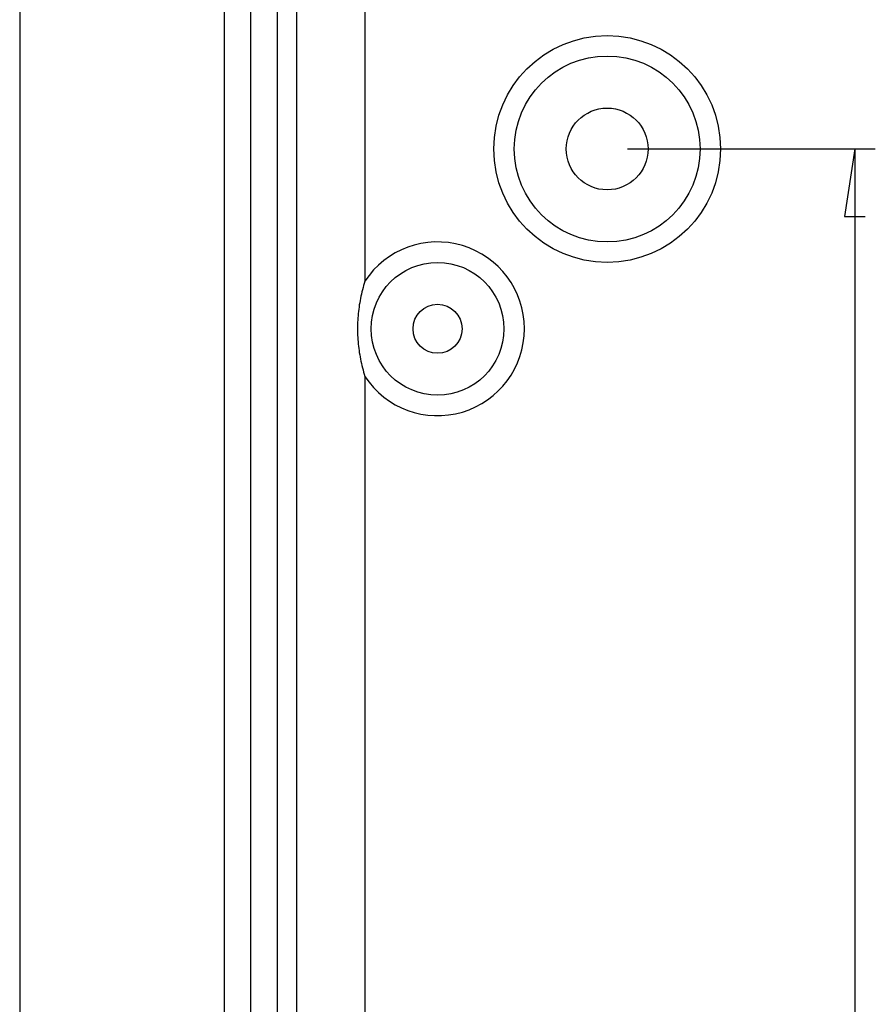
# Model space of a CAD drawing. Units: millimetres. Extents: x 0 to 841, y 0 to 594.
# Drawn here: x 466 to 508, y 516 to 564 of the extents above; entities that cross this region are included whole.
import ezdxf

# ---------------------------------------------------------------- set-up
doc = ezdxf.new("R2010")
doc.units = ezdxf.units.MM
doc.layers.add('LAYER_1', color=179, linetype='Continuous')
doc.layers.add('SLD-0', color=179, linetype='Continuous')

msp = doc.modelspace()

# ---------------------------------------------------------------- linework, layer by layer
at = {"layer": 'LAYER_1'}
for p, q in [((465.679, 572.989), (465.679, 435.688)), ((495.429, 558.139), (507.551, 558.139)), ((506.551, 558.139), (506.043, 554.837)), ((506.551, 558.139), (506.551, 450.539)), ((506.043, 554.837), (507.059, 554.837))]:
    msp.add_line(p, q, dxfattribs=at)
at = {"layer": 'SLD-0'}
for p, q in [((475.679, 566.498), (475.679, 442.179)), ((476.979, 566.598), (476.979, 442.08)), ((478.283, 566.39), (478.283, 442.287)), ((479.248, 514.589), (479.248, 565.426)), ((482.575, 565.426), (482.575, 551.668)), ((482.454, 551.247), (482.428, 551.141)), ((482.482, 551.352), (482.454, 551.247)), ((482.511, 551.458), (482.482, 551.352)), ((482.542, 551.563), (482.511, 551.458)), ((482.575, 551.668), (482.542, 551.563)), ((482.357, 550.824), (482.337, 550.718)), ((482.379, 550.93), (482.357, 550.824)), ((482.403, 551.035), (482.379, 550.93)), ((482.428, 551.141), (482.403, 551.035)), ((482.27, 550.294), (482.257, 550.188)), ((482.285, 550.4), (482.27, 550.294)), ((482.3, 550.506), (482.285, 550.4)), ((482.318, 550.612), (482.3, 550.506)), ((482.337, 550.718), (482.318, 550.612)), ((482.228, 549.87), (482.221, 549.763)), ((482.236, 549.976), (482.228, 549.87)), ((482.246, 550.082), (482.236, 549.976)), ((482.257, 550.188), (482.246, 550.082)), ((482.21, 549.445), (482.209, 549.339)), ((482.209, 549.339), (482.21, 549.232)), ((482.212, 549.551), (482.21, 549.445)), ((482.216, 549.657), (482.212, 549.551)), ((482.221, 549.763), (482.216, 549.657)), ((482.21, 549.232), (482.212, 549.126)), ((482.212, 549.126), (482.216, 549.02)), ((482.216, 549.02), (482.221, 548.914)), ((482.221, 548.914), (482.228, 548.808)), ((482.228, 548.808), (482.236, 548.701)), ((482.236, 548.701), (482.246, 548.595)), ((482.246, 548.595), (482.257, 548.489)), ((482.257, 548.489), (482.27, 548.383)), ((482.27, 548.383), (482.285, 548.277)), ((482.285, 548.277), (482.3, 548.171)), ((482.3, 548.171), (482.318, 548.065)), ((482.318, 548.065), (482.337, 547.959)), ((482.337, 547.959), (482.357, 547.853)), ((482.357, 547.853), (482.379, 547.747)), ((482.379, 547.747), (482.403, 547.642)), ((482.403, 547.642), (482.428, 547.536)), ((482.428, 547.536), (482.454, 547.43)), ((482.454, 547.43), (482.482, 547.325)), ((482.482, 547.325), (482.511, 547.219)), ((482.511, 547.219), (482.542, 547.114)), ((482.542, 547.114), (482.575, 547.009)), ((482.575, 547.009), (482.575, 461.668))]:
    msp.add_line(p, q, dxfattribs=at)
for centre, radius in [((494.429, 558.139), 5.55), ((494.429, 558.139), 4.55), ((494.429, 558.139), 2), ((486.129, 549.339), 3.25), ((486.129, 549.339), 1.2)]:
    msp.add_circle(centre, radius, dxfattribs=at)
msp.add_arc((486.129, 549.339), 4.25, 213.2429, 146.7571, dxfattribs=at)

doc.saveas('drawing.dxf')
